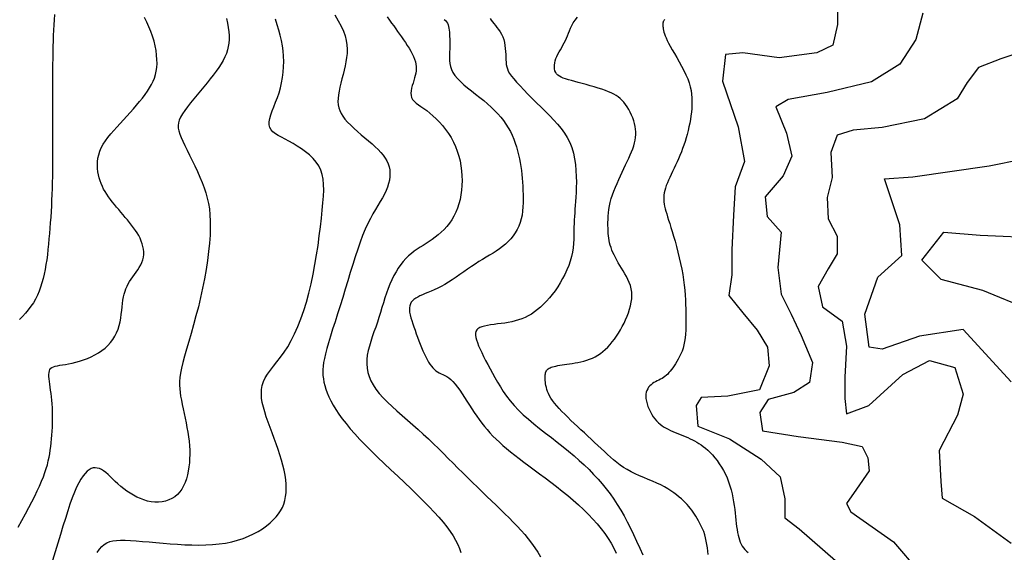
# Model space of a CAD drawing. Units: millimetres. Extents: x 85040 to 106693, y 28334 to 56335.
# Drawn here: x 86149 to 87028, y 31459 to 31935 of the extents above; entities that cross this region are included whole.
import ezdxf

# ---------------------------------------------------------------- set-up
doc = ezdxf.new("R2010")
doc.units = ezdxf.units.MM
doc.layers.add('deutereuouses', color=211, linetype='Continuous')
doc.layers.add('kuries-isoupseis', color=26, linetype='Continuous')

msp = doc.modelspace()

# ---------------------------------------------------------------- linework, layer by layer
at = {"layer": 'deutereuouses'}
for points, elevation in [([(86879.36, 31947.18), (86879.36, 31930.31), (86875.14, 31912.03), (86861.08, 31905), (86827.32, 31900.78), (86794.97, 31905), (86779.5, 31903.6), (86776.68, 31879.7), (86790.75, 31838.93), (86796.37, 31808), (86787.94, 31785.5), (86786.53, 31760.2), (86785.12, 31729.27), (86785.12, 31706.78), (86782.31, 31688.5), (86794.97, 31673.04), (86807.63, 31657.57), (86816.86, 31642.44), (86818.27, 31625.49), (86809.79, 31604.31), (86781.54, 31598.66), (86757.52, 31597.25), (86753.28, 31590.19), (86754.69, 31571.83), (86782.95, 31560.53), (86811.21, 31542.18), (86828.16, 31526.64), (86832.4, 31506.87), (86832.4, 31489.93), (86845.12, 31480.04), (86877.61, 31451.8)], 1080), ([(86147.86, 31481.46), (86151.27, 31487.64), (86154.49, 31493.51), (86157.47, 31499.06), (86160.21, 31504.3), (86162.7, 31509.24), (86164.96, 31513.92), (86167, 31518.33), (86168.81, 31522.52), (86170.4, 31526.49), (86171.79, 31530.27), (86172.97, 31533.87), (86173.96, 31537.33), (86174.8, 31540.68), (86175.5, 31543.96), (86176.08, 31547.19), (86176.57, 31550.41), (86176.98, 31553.65), (86177.34, 31556.94), (86177.67, 31560.31), (86177.97, 31563.75), (86178.22, 31567.24), (86178.42, 31570.76), (86178.56, 31574.3), (86178.64, 31577.83), (86178.64, 31581.34), (86178.57, 31584.82), (86178.41, 31588.23), (86178.19, 31591.57), (86177.9, 31594.83), (86177.57, 31597.99), (86177.22, 31601.03), (86176.85, 31603.94), (86176.48, 31606.71), (86176.12, 31609.32), (86175.79, 31611.76), (86175.53, 31614.02), (86175.36, 31616.09), (86175.31, 31617.97), (86175.43, 31619.65), (86175.73, 31621.12), (86176.26, 31622.38), (86177.04, 31623.41), (86178.1, 31624.22), (86179.44, 31624.85), (86181.06, 31625.34), (86182.94, 31625.75), (86185.08, 31626.1), (86187.47, 31626.47), (86190.1, 31626.88), (86192.97, 31627.39), (86196.07, 31628.04), (86199.34, 31628.84), (86202.73, 31629.79), (86206.19, 31630.91), (86209.66, 31632.21), (86213.1, 31633.68), (86216.44, 31635.34), (86219.64, 31637.19), (86222.64, 31639.24), (86225.43, 31641.49), (86227.99, 31643.91), (86230.32, 31646.5), (86232.41, 31649.25), (86234.25, 31652.14), (86235.81, 31655.17), (86237.1, 31658.33), (86238.12, 31661.6), (86238.9, 31664.94), (86239.49, 31668.32), (86239.94, 31671.69), (86240.31, 31675.02), (86240.64, 31678.27), (86240.98, 31681.4), (86241.4, 31684.36), (86241.91, 31687.14), (86242.54, 31689.74), (86243.29, 31692.19), (86244.15, 31694.51), (86245.13, 31696.73), (86246.22, 31698.88), (86247.43, 31700.98), (86248.75, 31703.05), (86250.18, 31705.12), (86251.67, 31707.19), (86253.18, 31709.28), (86254.65, 31711.4), (86256.04, 31713.54), (86257.28, 31715.71), (86258.35, 31717.93), (86259.17, 31720.2), (86259.72, 31722.53), (86259.99, 31724.9), (86260.01, 31727.3), (86259.78, 31729.74), (86259.33, 31732.18), (86258.65, 31734.63), (86257.78, 31737.07), (86256.72, 31739.5), (86255.49, 31741.9), (86254.1, 31744.27), (86252.58, 31746.62), (86250.93, 31748.96), (86249.19, 31751.28), (86247.37, 31753.58), (86245.48, 31755.89), (86243.54, 31758.18), (86241.58, 31760.48), (86239.6, 31762.78), (86237.63, 31765.08), (86235.69, 31767.37), (86233.79, 31769.67), (86231.95, 31771.97), (86230.19, 31774.27), (86228.52, 31776.56), (86226.97, 31778.86), (86225.54, 31781.18), (86224.23, 31783.52), (86223.05, 31785.91), (86221.99, 31788.35), (86221.07, 31790.86), (86220.28, 31793.46), (86219.64, 31796.17), (86219.14, 31798.98), (86218.81, 31801.89), (86218.69, 31804.87), (86218.79, 31807.92), (86219.16, 31811.01), (86219.81, 31814.13), (86220.78, 31817.25), (86222.09, 31820.36), (86223.76, 31823.45), (86225.76, 31826.52), (86228.04, 31829.59), (86230.55, 31832.66), (86233.25, 31835.74), (86236.09, 31838.84), (86239.03, 31841.99), (86242.01, 31845.18), (86244.99, 31848.42), (86247.94, 31851.69), (86250.84, 31854.99), (86253.64, 31858.28), (86256.33, 31861.54), (86258.86, 31864.76), (86261.22, 31867.91), (86263.36, 31870.97), (86265.28, 31873.94), (86266.95, 31876.84), (86268.38, 31879.73), (86269.57, 31882.64), (86270.51, 31885.63), (86271.21, 31888.73), (86271.66, 31892), (86271.86, 31895.48), (86271.81, 31899.19), (86271.52, 31903.12), (86270.98, 31907.21), (86270.19, 31911.41), (86269.17, 31915.68), (86267.91, 31919.98), (86266.41, 31924.25), (86264.68, 31928.45), (86262.73, 31932.55), (86260.62, 31936.55)], 1260), ([(86180.45, 31939.29), (86180.05, 31934.7), (86179.72, 31930.12), (86179.44, 31925.48), (86179.22, 31920.74), (86179.04, 31915.86), (86178.89, 31910.78), (86178.79, 31905.54), (86178.71, 31900.16), (86178.66, 31894.66), (86178.63, 31889.08), (86178.61, 31883.46), (86178.61, 31877.81), (86178.61, 31872.18), (86178.61, 31866.57), (86178.61, 31861.01), (86178.61, 31855.46), (86178.61, 31849.93), (86178.61, 31844.42), (86178.61, 31838.9), (86178.61, 31833.38), (86178.61, 31827.85), (86178.61, 31822.3), (86178.6, 31816.75), (86178.58, 31811.2), (86178.55, 31805.66), (86178.5, 31800.16), (86178.43, 31794.7), (86178.32, 31789.29), (86178.18, 31783.96), (86178, 31778.7), (86177.78, 31773.51), (86177.53, 31768.4), (86177.24, 31763.35), (86176.92, 31758.36), (86176.58, 31753.42), (86176.21, 31748.54), (86175.82, 31743.7), (86175.41, 31738.91), (86174.96, 31734.16), (86174.48, 31729.48), (86173.95, 31724.88), (86173.35, 31720.38), (86172.69, 31715.97), (86171.94, 31711.68), (86171.11, 31707.51), (86170.17, 31703.49), (86169.12, 31699.6), (86167.93, 31695.84), (86166.58, 31692.2), (86165.07, 31688.69), (86163.37, 31685.29), (86161.46, 31682), (86159.33, 31678.82), (86156.97, 31675.74), (86154.44, 31672.73), (86151.81, 31669.78), (86149.15, 31666.86)], 1280), ([(86333.8, 31935.72), (86334.68, 31931.62), (86335.38, 31927.68), (86335.87, 31923.97), (86336.14, 31920.46), (86336.18, 31917.11), (86335.98, 31913.89), (86335.52, 31910.76), (86334.8, 31907.68), (86333.8, 31904.62), (86332.51, 31901.54), (86330.93, 31898.4), (86329.07, 31895.2), (86326.97, 31891.94), (86324.65, 31888.62), (86322.14, 31885.24), (86319.45, 31881.81), (86316.63, 31878.31), (86313.68, 31874.75), (86310.66, 31871.14), (86307.62, 31867.51), (86304.63, 31863.91), (86301.76, 31860.36), (86299.09, 31856.93), (86296.68, 31853.63), (86294.61, 31850.53), (86292.95, 31847.65), (86291.75, 31845.02), (86291, 31842.56), (86290.69, 31840.19), (86290.79, 31837.8), (86291.28, 31835.32), (86292.14, 31832.63), (86293.34, 31829.65), (86294.86, 31826.29), (86296.68, 31822.47), (86298.72, 31818.26), (86300.93, 31813.74), (86303.24, 31808.99), (86305.57, 31804.08), (86307.87, 31799.11), (86310.07, 31794.16), (86312.09, 31789.3), (86313.88, 31784.59), (86315.43, 31779.97), (86316.74, 31775.34), (86317.79, 31770.6), (86318.59, 31765.68), (86319.13, 31760.47), (86319.41, 31754.87), (86319.43, 31748.8), (86319.18, 31742.19), (86318.66, 31735.1), (86317.91, 31727.59), (86316.91, 31719.75), (86315.69, 31711.65), (86314.25, 31703.38), (86312.61, 31695.02), (86310.77, 31686.63), (86308.75, 31678.31), (86306.62, 31670.13), (86304.44, 31662.16), (86302.26, 31654.5), (86300.16, 31647.23), (86298.2, 31640.41), (86296.44, 31634.14), (86294.95, 31628.48), (86293.78, 31623.5), (86292.92, 31619.11), (86292.34, 31615.18), (86292.03, 31611.6), (86291.96, 31608.25), (86292.1, 31605.02), (86292.43, 31601.78), (86292.93, 31598.42), (86293.58, 31594.84), (86294.33, 31591.06), (86295.17, 31587.13), (86296.04, 31583.06), (86296.93, 31578.92), (86297.8, 31574.72), (86298.62, 31570.53), (86299.35, 31566.36), (86299.96, 31562.26), (86300.45, 31558.23), (86300.8, 31554.27), (86301.02, 31550.37), (86301.09, 31546.52), (86301.01, 31542.74), (86300.77, 31539.01), (86300.37, 31535.33), (86299.81, 31531.71), (86299.06, 31528.17), (86298.12, 31524.75), (86296.97, 31521.48), (86295.61, 31518.41), (86294.02, 31515.57), (86292.19, 31512.99), (86290.11, 31510.71), (86287.77, 31508.77), (86285.2, 31507.15), (86282.43, 31505.87), (86279.5, 31504.91), (86276.43, 31504.28), (86273.26, 31503.97), (86270.03, 31503.98), (86266.76, 31504.3), (86263.49, 31504.94), (86260.24, 31505.85), (86257.03, 31507.03), (86253.87, 31508.44), (86250.78, 31510.05), (86247.78, 31511.84), (86244.89, 31513.78), (86242.13, 31515.84), (86239.51, 31518), (86237.02, 31520.2), (86234.64, 31522.41), (86232.38, 31524.56), (86230.21, 31526.62), (86228.13, 31528.54), (86226.12, 31530.26), (86224.17, 31531.74), (86222.27, 31532.94), (86220.41, 31533.83), (86218.57, 31534.39), (86216.76, 31534.59), (86214.96, 31534.43), (86213.17, 31533.87), (86211.36, 31532.9), (86209.55, 31531.49), (86207.71, 31529.62), (86205.84, 31527.28), (86203.95, 31524.44), (86202.04, 31521.1), (86200.11, 31517.23), (86198.14, 31512.81), (86196.16, 31507.82), (86194.15, 31502.25), (86192.12, 31496.1), (86190.04, 31489.44), (86187.91, 31482.36), (86185.72, 31474.95), (86183.43, 31467.31), (86181.05, 31459.52), (86178.55, 31451.68)], 1240), ([(86477.34, 31937.2), (86479.36, 31934.36), (86481.29, 31931.67), (86483.14, 31929.11), (86484.93, 31926.62), (86486.68, 31924.19), (86488.41, 31921.76), (86490.14, 31919.31), (86491.89, 31916.81), (86493.61, 31914.26), (86495.3, 31911.7), (86496.9, 31909.14), (86498.38, 31906.61), (86499.72, 31904.12), (86500.87, 31901.7), (86501.81, 31899.38), (86502.51, 31897.16), (86502.97, 31895.02), (86503.22, 31892.95), (86503.27, 31890.92), (86503.13, 31888.9), (86502.84, 31886.87), (86502.39, 31884.79), (86501.81, 31882.65), (86501.13, 31880.43), (86500.41, 31878.15), (86499.71, 31875.85), (86499.11, 31873.56), (86498.69, 31871.32), (86498.5, 31869.15), (86498.63, 31867.1), (86499.14, 31865.2), (86500.09, 31863.46), (86501.44, 31861.84), (86503.16, 31860.29), (86505.18, 31858.74), (86507.46, 31857.14), (86509.96, 31855.41), (86512.62, 31853.51), (86515.39, 31851.38), (86518.24, 31848.96), (86521.11, 31846.27), (86523.97, 31843.32), (86526.76, 31840.14), (86529.46, 31836.74), (86532, 31833.14), (86534.36, 31829.37), (86536.49, 31825.44), (86538.36, 31821.38), (86539.96, 31817.2), (86541.29, 31812.93), (86542.38, 31808.59), (86543.21, 31804.21), (86543.79, 31799.81), (86544.14, 31795.4), (86544.26, 31791.02), (86544.14, 31786.68), (86543.8, 31782.41), (86543.23, 31778.22), (86542.44, 31774.14), (86541.41, 31770.19), (86540.16, 31766.37), (86538.68, 31762.73), (86536.98, 31759.26), (86535.05, 31756), (86532.92, 31752.94), (86530.63, 31750.07), (86528.19, 31747.39), (86525.63, 31744.89), (86523, 31742.56), (86520.3, 31740.41), (86517.58, 31738.42), (86514.85, 31736.58), (86512.13, 31734.85), (86509.43, 31733.18), (86506.75, 31731.51), (86504.11, 31729.8), (86501.51, 31727.99), (86498.96, 31726.03), (86496.48, 31723.87), (86494.06, 31721.48), (86491.71, 31718.84), (86489.45, 31715.98), (86487.29, 31712.9), (86485.23, 31709.62), (86483.28, 31706.15), (86481.45, 31702.49), (86479.74, 31698.66), (86478.17, 31694.68), (86476.7, 31690.56), (86475.32, 31686.34), (86473.98, 31682.03), (86472.67, 31677.66), (86471.35, 31673.27), (86470, 31668.87), (86468.59, 31664.48), (86467.09, 31660.14), (86465.57, 31655.85), (86464.08, 31651.61), (86462.67, 31647.42), (86461.42, 31643.29), (86460.37, 31639.22), (86459.58, 31635.22), (86459.13, 31631.27), (86459.05, 31627.4), (86459.37, 31623.57), (86460.1, 31619.79), (86461.25, 31616.03), (86462.83, 31612.29), (86464.86, 31608.54), (86467.34, 31604.77), (86470.28, 31600.97), (86473.69, 31597.13), (86477.51, 31593.25), (86481.66, 31589.31), (86486.07, 31585.33), (86490.67, 31581.3), (86495.39, 31577.21), (86500.16, 31573.08), (86504.9, 31568.89), (86509.56, 31564.65), (86514.13, 31560.37), (86518.63, 31556.05), (86523.08, 31551.71), (86527.48, 31547.36), (86531.85, 31542.99), (86536.21, 31538.64), (86540.56, 31534.29), (86544.91, 31529.97), (86549.26, 31525.68), (86553.6, 31521.43), (86557.9, 31517.23), (86562.17, 31513.09), (86566.38, 31509.02), (86570.53, 31505.01), (86574.59, 31501.1), (86578.57, 31497.26), (86582.45, 31493.5), (86586.22, 31489.78), (86589.88, 31486.08), (86593.42, 31482.39), (86596.84, 31478.67), (86600.12, 31474.91), (86603.26, 31471.07), (86606.26, 31467.16), (86609.11, 31463.18), (86611.8, 31459.18), (86614.33, 31455.18)], 1180), ([(86569.4, 31935.73), (86570.24, 31934.32), (86571.31, 31932.83), (86572.57, 31931.26), (86573.95, 31929.59), (86575.39, 31927.82), (86576.83, 31925.92), (86578.21, 31923.89), (86579.47, 31921.71), (86580.54, 31919.38), (86581.4, 31916.89), (86582.04, 31914.28), (86582.51, 31911.59), (86582.83, 31908.88), (86583.05, 31906.2), (86583.19, 31903.59), (86583.29, 31901.1), (86583.38, 31898.77), (86583.5, 31896.65), (86583.71, 31894.67), (86584.06, 31892.76), (86584.64, 31890.85), (86585.49, 31888.87), (86586.68, 31886.75), (86588.27, 31884.41), (86590.34, 31881.77), (86592.91, 31878.8), (86595.93, 31875.52), (86599.31, 31872), (86602.97, 31868.28), (86606.82, 31864.44), (86610.78, 31860.51), (86614.76, 31856.57), (86618.69, 31852.67), (86622.47, 31848.84), (86626.08, 31845.07), (86629.48, 31841.28), (86632.63, 31837.44), (86635.51, 31833.49), (86638.07, 31829.38), (86640.29, 31825.06), (86642.14, 31820.47), (86643.58, 31815.6), (86644.66, 31810.5), (86645.42, 31805.27), (86645.91, 31799.99), (86646.16, 31794.77), (86646.23, 31789.68), (86646.16, 31784.83), (86646, 31780.29), (86645.79, 31776.14), (86645.54, 31772.33), (86645.27, 31768.79), (86645, 31765.45), (86644.75, 31762.24), (86644.52, 31759.1), (86644.33, 31755.95), (86644.2, 31752.73), (86644.13, 31749.38), (86644.09, 31745.89), (86644.03, 31742.29), (86643.91, 31738.6), (86643.68, 31734.81), (86643.29, 31730.96), (86642.71, 31727.05), (86641.88, 31723.11), (86640.77, 31719.14), (86639.4, 31715.17), (86637.8, 31711.23), (86635.98, 31707.33), (86633.99, 31703.51), (86631.84, 31699.78), (86629.56, 31696.18), (86627.19, 31692.72), (86624.74, 31689.42), (86622.22, 31686.3), (86619.64, 31683.37), (86617.01, 31680.64), (86614.33, 31678.11), (86611.61, 31675.8), (86608.85, 31673.71), (86606.06, 31671.85), (86603.24, 31670.23), (86600.4, 31668.83), (86597.51, 31667.63), (86594.59, 31666.6), (86591.62, 31665.74), (86588.59, 31665.01), (86585.5, 31664.39), (86582.35, 31663.87), (86579.13, 31663.42), (86575.91, 31663.01), (86572.74, 31662.61), (86569.69, 31662.19), (86566.82, 31661.73), (86564.19, 31661.19), (86561.87, 31660.54), (86559.93, 31659.75), (86558.4, 31658.79), (86557.29, 31657.65), (86556.56, 31656.32), (86556.19, 31654.79), (86556.16, 31653.03), (86556.45, 31651.05), (86557.02, 31648.83), (86557.87, 31646.35), (86558.95, 31643.62), (86560.25, 31640.64), (86561.75, 31637.44), (86563.42, 31634.05), (86565.24, 31630.5), (86567.19, 31626.8), (86569.25, 31622.98), (86571.38, 31619.06), (86573.59, 31615.07), (86575.9, 31611.02), (86578.37, 31606.93), (86581.02, 31602.79), (86583.92, 31598.64), (86587.1, 31594.47), (86590.62, 31590.3), (86594.5, 31586.14), (86598.8, 31582), (86603.43, 31577.88), (86608.34, 31573.78), (86613.45, 31569.7), (86618.68, 31565.62), (86623.95, 31561.55), (86629.21, 31557.49), (86634.36, 31553.44), (86639.34, 31549.38), (86644.15, 31545.31), (86648.79, 31541.22), (86653.25, 31537.1), (86657.53, 31532.94), (86661.64, 31528.74), (86665.57, 31524.47), (86669.33, 31520.14), (86672.92, 31515.73), (86676.34, 31511.22), (86679.63, 31506.58), (86682.79, 31501.81), (86685.84, 31496.86), (86688.8, 31491.73), (86691.69, 31486.39), (86694.52, 31480.82), (86697.31, 31475), (86700.06, 31469.01), (86702.78, 31462.89), (86705.45, 31456.73)], 1140), ([(86763.97, 31457.12), (86763.65, 31460.16), (86763.27, 31463.2), (86762.83, 31466.22), (86762.28, 31469.19), (86761.62, 31472.08), (86760.82, 31474.87), (86759.9, 31477.56), (86758.87, 31480.14), (86757.77, 31482.61), (86756.6, 31484.97), (86755.4, 31487.21), (86754.17, 31489.34), (86752.95, 31491.35), (86751.73, 31493.25), (86750.52, 31495.04), (86749.28, 31496.76), (86747.99, 31498.42), (86746.63, 31500.05), (86745.18, 31501.68), (86743.61, 31503.32), (86741.89, 31505), (86740.02, 31506.73), (86737.98, 31508.51), (86735.75, 31510.32), (86733.33, 31512.15), (86730.71, 31513.97), (86727.88, 31515.78), (86724.82, 31517.56), (86721.52, 31519.3), (86718, 31520.98), (86714.29, 31522.62), (86710.46, 31524.24), (86706.57, 31525.88), (86702.68, 31527.54), (86698.85, 31529.26), (86695.14, 31531.05), (86691.62, 31532.94), (86688.32, 31534.95), (86685.22, 31537.08), (86682.28, 31539.31), (86679.45, 31541.63), (86676.7, 31544.05), (86673.97, 31546.56), (86671.23, 31549.14), (86668.43, 31551.79), (86665.53, 31554.5), (86662.56, 31557.26), (86659.53, 31560.05), (86656.47, 31562.87), (86653.39, 31565.71), (86650.31, 31568.55), (86647.27, 31571.37), (86644.27, 31574.18), (86641.35, 31576.95), (86638.52, 31579.69), (86635.82, 31582.37), (86633.26, 31584.99), (86630.88, 31587.53), (86628.69, 31590), (86626.73, 31592.38), (86625.01, 31594.66), (86623.56, 31596.84), (86622.36, 31598.91), (86621.37, 31600.88), (86620.58, 31602.77), (86619.96, 31604.57), (86619.48, 31606.29), (86619.11, 31607.94), (86618.83, 31609.52), (86618.62, 31611.04), (86618.46, 31612.49), (86618.37, 31613.88), (86618.34, 31615.18), (86618.37, 31616.4), (86618.46, 31617.54), (86618.62, 31618.58), (86618.83, 31619.53), (86619.11, 31620.38), (86619.46, 31621.14), (86619.9, 31621.81), (86620.44, 31622.41), (86621.09, 31622.96), (86621.86, 31623.45), (86622.77, 31623.9), (86623.84, 31624.32), (86625.06, 31624.72), (86626.44, 31625.1), (86627.98, 31625.46), (86629.66, 31625.81), (86631.49, 31626.16), (86633.45, 31626.49), (86635.55, 31626.82), (86637.77, 31627.15), (86640.11, 31627.48), (86642.56, 31627.83), (86645.08, 31628.22), (86647.65, 31628.67), (86650.25, 31629.2), (86652.86, 31629.84), (86655.46, 31630.6), (86658.02, 31631.5), (86660.52, 31632.56), (86662.95, 31633.78), (86665.33, 31635.17), (86667.65, 31636.72), (86669.9, 31638.43), (86672.1, 31640.31), (86674.23, 31642.35), (86676.3, 31644.55), (86678.31, 31646.92), (86680.25, 31649.43), (86682.13, 31652.07), (86683.92, 31654.83), (86685.63, 31657.7), (86687.26, 31660.65), (86688.8, 31663.67), (86690.23, 31666.75), (86691.57, 31669.86), (86692.77, 31673.01), (86693.81, 31676.16), (86694.67, 31679.31), (86695.31, 31682.44), (86695.71, 31685.53), (86695.84, 31688.57), (86695.68, 31691.55), (86695.19, 31694.45), (86694.43, 31697.27), (86693.43, 31700.02), (86692.25, 31702.7), (86690.92, 31705.32), (86689.49, 31707.89), (86688.02, 31710.4), (86686.53, 31712.87), (86685.09, 31715.3), (86683.69, 31717.69), (86682.37, 31720.03), (86681.12, 31722.34), (86679.96, 31724.6), (86678.91, 31726.83), (86677.98, 31729.01), (86677.17, 31731.15), (86676.51, 31733.25), (86675.97, 31735.34), (86675.54, 31737.42), (86675.21, 31739.53), (86674.97, 31741.67), (86674.78, 31743.88), (86674.65, 31746.17), (86674.56, 31748.56), (86674.49, 31751.06), (86674.47, 31753.69), (86674.51, 31756.43), (86674.64, 31759.27), (86674.89, 31762.22), (86675.26, 31765.26), (86675.8, 31768.4), (86676.52, 31771.62), (86677.43, 31774.92), (86678.52, 31778.28), (86679.76, 31781.69), (86681.12, 31785.11), (86682.57, 31788.53), (86684.08, 31791.94), (86685.63, 31795.3), (86687.19, 31798.6), (86688.72, 31801.82), (86690.22, 31804.96), (86691.67, 31808.02), (86693.04, 31811), (86694.31, 31813.9), (86695.48, 31816.71), (86696.52, 31819.45), (86697.42, 31822.1), (86698.15, 31824.67), (86698.72, 31827.18), (86699.11, 31829.64), (86699.32, 31832.08), (86699.35, 31834.5), (86699.19, 31836.94), (86698.84, 31839.39), (86698.29, 31841.9), (86697.54, 31844.45), (86696.6, 31847.03), (86695.51, 31849.6), (86694.29, 31852.12), (86692.95, 31854.56), (86691.52, 31856.89), (86690.03, 31859.06), (86688.49, 31861.04), (86686.92, 31862.81), (86685.3, 31864.39), (86683.57, 31865.8), (86681.72, 31867.08), (86679.68, 31868.26), (86677.44, 31869.37), (86674.95, 31870.43), (86672.17, 31871.49), (86669.08, 31872.56), (86665.74, 31873.63), (86662.22, 31874.7), (86658.61, 31875.76), (86654.98, 31876.78), (86651.41, 31877.76), (86647.97, 31878.68), (86644.74, 31879.54), (86641.78, 31880.32), (86639.1, 31881.05), (86636.69, 31881.77), (86634.56, 31882.5), (86632.69, 31883.29), (86631.08, 31884.16), (86629.73, 31885.14), (86628.63, 31886.28), (86627.77, 31887.59), (86627.15, 31889.07), (86626.76, 31890.68), (86626.59, 31892.4), (86626.63, 31894.22), (86626.88, 31896.1), (86627.33, 31898.04), (86627.97, 31899.99), (86628.79, 31901.95), (86629.76, 31903.91), (86630.83, 31905.89), (86631.97, 31907.88), (86633.15, 31909.89), (86634.31, 31911.92), (86635.43, 31913.99), (86636.46, 31916.09), (86637.39, 31918.23), (86638.25, 31920.42), (86639.1, 31922.64), (86640, 31924.9), (86641, 31927.21), (86642.16, 31929.55), (86643.53, 31931.94), (86645.17, 31934.37), (86647.12, 31936.83)], 1120), ([(86955.53, 31940.67), (86949.21, 31916.99), (86934.99, 31894.88), (86909.71, 31879.09), (86870.22, 31869.62), (86835.47, 31863.31), (86824.41, 31856.99), (86833.89, 31833.31), (86838.63, 31812.78), (86830.73, 31795.42), (86814.93, 31776.47), (86816.51, 31759.1), (86829.15, 31744.89), (86825.99, 31713.32), (86829.15, 31689.63), (86837.91, 31671.66), (86846.8, 31652.61), (86856.97, 31628.48), (86854.43, 31610.71), (86840.45, 31601.82), (86817.58, 31595.47), (86809.96, 31584.04), (86812.5, 31567.53), (86844.26, 31562.45), (86883.65, 31557.37), (86901.43, 31553.56), (86906.51, 31543.41), (86907.78, 31531.98), (86896.35, 31515.47), (86887.46, 31502.77), (86891.27, 31495.15), (86929.38, 31468.49), (86952.25, 31441.82)], 1060), ([(86218.37, 31459), (86220.42, 31461.87), (86222.51, 31464.23), (86224.7, 31466.12), (86227.06, 31467.58), (86229.64, 31468.65), (86232.52, 31469.38), (86235.75, 31469.81), (86239.4, 31469.98), (86243.54, 31469.94), (86248.21, 31469.72), (86253.35, 31469.36), (86258.9, 31468.9), (86264.78, 31468.38), (86270.92, 31467.82), (86277.25, 31467.25), (86283.68, 31466.73), (86290.16, 31466.27), (86296.6, 31465.91), (86302.99, 31465.68), (86309.29, 31465.61), (86315.48, 31465.72), (86321.53, 31466.03), (86327.42, 31466.58), (86333.12, 31467.38), (86338.6, 31468.47), (86343.85, 31469.86), (86348.84, 31471.52), (86353.56, 31473.42), (86358.01, 31475.53), (86362.16, 31477.81), (86366.01, 31480.23), (86369.54, 31482.75), (86372.74, 31485.34), (86375.59, 31487.98), (86378.12, 31490.66), (86380.31, 31493.42), (86382.19, 31496.26), (86383.76, 31499.2), (86385.02, 31502.26), (86385.99, 31505.46), (86386.68, 31508.82), (86387.1, 31512.35), (86387.25, 31516.04), (86387.14, 31519.89), (86386.78, 31523.91), (86386.18, 31528.08), (86385.34, 31532.4), (86384.29, 31536.86), (86383.01, 31541.47), (86381.54, 31546.21), (86379.91, 31551.05), (86378.17, 31555.95), (86376.36, 31560.87), (86374.54, 31565.77), (86372.74, 31570.62), (86371.03, 31575.37), (86369.43, 31579.99), (86368.01, 31584.44), (86366.81, 31588.73), (86365.88, 31592.87), (86365.26, 31596.86), (86365, 31600.72), (86365.15, 31604.44), (86365.76, 31608.04), (86366.86, 31611.54), (86368.5, 31614.94), (86370.61, 31618.32), (86373.1, 31621.76), (86375.9, 31625.34), (86378.93, 31629.14), (86382.09, 31633.25), (86385.32, 31637.75), (86388.52, 31642.72), (86391.63, 31648.21), (86394.63, 31654.22), (86397.49, 31660.7), (86400.22, 31667.62), (86402.79, 31674.93), (86405.19, 31682.59), (86407.41, 31690.58), (86409.44, 31698.84), (86411.27, 31707.34), (86412.9, 31715.97), (86414.35, 31724.62), (86415.63, 31733.19), (86416.76, 31741.57), (86417.75, 31749.66), (86418.61, 31757.34), (86419.35, 31764.51), (86419.98, 31771.09), (86420.44, 31777.1), (86420.68, 31782.59), (86420.63, 31787.62), (86420.25, 31792.24), (86419.45, 31796.49), (86418.2, 31800.44), (86416.41, 31804.13), (86414.07, 31807.6), (86411.25, 31810.87), (86408.03, 31813.93), (86404.53, 31816.78), (86400.84, 31819.43), (86397.06, 31821.87), (86393.29, 31824.11), (86389.62, 31826.14), (86386.15, 31827.97), (86382.95, 31829.67), (86380.05, 31831.3), (86377.51, 31832.92), (86375.38, 31834.62), (86373.72, 31836.46), (86372.58, 31838.5), (86372, 31840.81), (86372.02, 31843.46), (86372.55, 31846.42), (86373.5, 31849.67), (86374.76, 31853.19), (86376.22, 31856.95), (86377.78, 31860.93), (86379.35, 31865.1), (86380.81, 31869.43), (86382.08, 31873.89), (86383.14, 31878.47), (86383.97, 31883.13), (86384.57, 31887.86), (86384.93, 31892.62), (86385.04, 31897.39), (86384.9, 31902.14), (86384.48, 31906.84), (86383.8, 31911.49), (86382.88, 31916.12), (86381.77, 31920.76), (86380.49, 31925.46), (86379.09, 31930.26), (86377.62, 31935.22)], 1220), ([(86528.35, 31934.99), (86529.48, 31933.94), (86530.4, 31932.78), (86531.13, 31931.53), (86531.71, 31930.16), (86532.15, 31928.7), (86532.48, 31927.12), (86532.72, 31925.43), (86532.9, 31923.63), (86533.03, 31921.72), (86533.13, 31919.69), (86533.2, 31917.57), (86533.23, 31915.37), (86533.24, 31913.08), (86533.21, 31910.73), (86533.17, 31908.32), (86533.1, 31905.86), (86533.03, 31903.37), (86533, 31900.83), (86533.1, 31898.26), (86533.38, 31895.66), (86533.93, 31893.02), (86534.8, 31890.36), (86536.08, 31887.67), (86537.82, 31884.96), (86540.08, 31882.22), (86542.78, 31879.46), (86545.85, 31876.67), (86549.19, 31873.87), (86552.72, 31871.05), (86556.34, 31868.2), (86559.98, 31865.34), (86563.53, 31862.46), (86566.92, 31859.56), (86570.14, 31856.64), (86573.18, 31853.68), (86576.03, 31850.69), (86578.7, 31847.65), (86581.16, 31844.55), (86583.42, 31841.39), (86585.47, 31838.16), (86587.32, 31834.85), (86588.96, 31831.48), (86590.42, 31828.05), (86591.7, 31824.59), (86592.83, 31821.09), (86593.82, 31817.58), (86594.69, 31814.06), (86595.44, 31810.55), (86596.09, 31807.06), (86596.66, 31803.58), (86597.14, 31800.09), (86597.54, 31796.6), (86597.88, 31793.09), (86598.16, 31789.54), (86598.38, 31785.96), (86598.55, 31782.33), (86598.69, 31778.65), (86598.75, 31774.93), (86598.72, 31771.22), (86598.55, 31767.52), (86598.24, 31763.87), (86597.74, 31760.3), (86597.02, 31756.83), (86596.06, 31753.49), (86594.84, 31750.29), (86593.36, 31747.26), (86591.65, 31744.37), (86589.73, 31741.63), (86587.61, 31739.04), (86585.32, 31736.59), (86582.87, 31734.28), (86580.28, 31732.11), (86577.58, 31730.07), (86574.76, 31728.13), (86571.85, 31726.26), (86568.84, 31724.41), (86565.74, 31722.55), (86562.56, 31720.64), (86559.31, 31718.65), (86555.99, 31716.55), (86552.62, 31714.3), (86549.2, 31711.94), (86545.76, 31709.53), (86542.31, 31707.1), (86538.87, 31704.72), (86535.46, 31702.42), (86532.1, 31700.26), (86528.79, 31698.28), (86525.56, 31696.53), (86522.43, 31694.97), (86519.41, 31693.59), (86516.51, 31692.34), (86513.77, 31691.2), (86511.18, 31690.14), (86508.78, 31689.12), (86506.57, 31688.11), (86504.58, 31687.09), (86502.81, 31686.02), (86501.26, 31684.89), (86499.96, 31683.68), (86498.89, 31682.36), (86498.08, 31680.91), (86497.52, 31679.3), (86497.23, 31677.53), (86497.21, 31675.57), (86497.42, 31673.42), (86497.86, 31671.11), (86498.48, 31668.63), (86499.25, 31666.01), (86500.15, 31663.26), (86501.15, 31660.39), (86502.21, 31657.4), (86503.32, 31654.32), (86504.46, 31651.19), (86505.64, 31648.04), (86506.83, 31644.92), (86508.05, 31641.87), (86509.28, 31638.93), (86510.52, 31636.14), (86511.76, 31633.54), (86513.01, 31631.16), (86514.27, 31629.01), (86515.53, 31627.07), (86516.83, 31625.34), (86518.15, 31623.8), (86519.5, 31622.45), (86520.9, 31621.27), (86522.35, 31620.25), (86523.86, 31619.39), (86525.43, 31618.6), (86527.05, 31617.82), (86528.74, 31616.98), (86530.48, 31616.01), (86532.28, 31614.83), (86534.14, 31613.36), (86536.06, 31611.54), (86538.03, 31609.31), (86540.06, 31606.72), (86542.13, 31603.84), (86544.23, 31600.72), (86546.37, 31597.44), (86548.53, 31594.06), (86550.7, 31590.64), (86552.88, 31587.26), (86555.06, 31583.96), (86557.26, 31580.75), (86559.49, 31577.62), (86561.78, 31574.57), (86564.13, 31571.59), (86566.57, 31568.67), (86569.11, 31565.8), (86571.77, 31562.98), (86574.57, 31560.19), (86577.52, 31557.42), (86580.64, 31554.64), (86583.94, 31551.82), (86587.45, 31548.95), (86591.19, 31545.99), (86595.16, 31542.93), (86599.39, 31539.73), (86603.87, 31536.39), (86608.58, 31532.9), (86613.46, 31529.29), (86618.47, 31525.55), (86623.54, 31521.72), (86628.63, 31517.79), (86633.69, 31513.79), (86638.66, 31509.72), (86643.51, 31505.6), (86648.2, 31501.44), (86652.71, 31497.24), (86657.02, 31493), (86661.09, 31488.74), (86664.9, 31484.47), (86668.44, 31480.17), (86671.67, 31475.88), (86674.59, 31471.58), (86677.21, 31467.26), (86679.57, 31462.91), (86681.71, 31458.5)], 1160), ([(87048.75, 31907.64), (87025.29, 31899.83), (87005.19, 31892.01), (86995.13, 31878.61), (86986.19, 31864.1), (86957.15, 31846.23), (86919.16, 31838.41), (86893.47, 31836.18), (86878.95, 31831.71), (86873.36, 31816.08), (86874.48, 31793.75), (86870.01, 31775.89), (86871.13, 31756.9), (86878.95, 31741.27), (86878.95, 31725.64), (86871.13, 31712.24), (86862.19, 31696.61), (86865.96, 31678.23), (86883.56, 31665.66), (86887.33, 31643.05), (86886.07, 31615.41), (86886.07, 31596.57), (86887.33, 31582.75), (86907.44, 31590.29), (86937.61, 31617.93), (86961.49, 31630.49), (86984.11, 31624.21), (86991.65, 31600.34), (86986.62, 31581.49), (86970.29, 31550.09), (86971.54, 31522.45), (86972.8, 31507.38), (87001.71, 31491.05), (87034.39, 31467.18)], 1040), ([(87034.45, 31611.2), (86991.51, 31657.99), (86952.47, 31652.15), (86919.29, 31640.45), (86907.58, 31642.4), (86903.67, 31671.64), (86915.39, 31704.78), (86936.86, 31724.28), (86934.91, 31751.57), (86921.24, 31792.52), (86946.62, 31794.47), (87014.93, 31804.21), (87044.21, 31810.06)], 1020)]:
    msp.add_lwpolyline(points, dxfattribs=dict(at, elevation=elevation))
at = {"layer": 'kuries-isoupseis'}
for points, elevation in [([(86430.74, 31938.9), (86433.73, 31933.83), (86436.29, 31928.99), (86438.3, 31924.44), (86439.8, 31920.15), (86440.82, 31916.08), (86441.41, 31912.17), (86441.64, 31908.38), (86441.54, 31904.65), (86441.16, 31900.94), (86440.57, 31897.19), (86439.8, 31893.37), (86438.92, 31889.5), (86437.96, 31885.63), (86436.98, 31881.79), (86436.02, 31878.02), (86435.15, 31874.36), (86434.41, 31870.85), (86433.84, 31867.53), (86433.5, 31864.43), (86433.41, 31861.52), (86433.61, 31858.76), (86434.11, 31856.1), (86434.94, 31853.53), (86436.12, 31850.98), (86437.68, 31848.42), (86439.65, 31845.82), (86442.03, 31843.15), (86444.76, 31840.41), (86447.76, 31837.62), (86450.93, 31834.82), (86454.21, 31832.01), (86457.51, 31829.23), (86460.74, 31826.49), (86463.82, 31823.81), (86466.69, 31821.21), (86469.31, 31818.67), (86471.67, 31816.17), (86473.76, 31813.68), (86475.57, 31811.18), (86477.07, 31808.63), (86478.26, 31806.02), (86479.12, 31803.32), (86479.63, 31800.52), (86479.82, 31797.61), (86479.7, 31794.62), (86479.27, 31791.55), (86478.55, 31788.43), (86477.57, 31785.27), (86476.32, 31782.07), (86474.83, 31778.86), (86473.12, 31775.64), (86471.21, 31772.36), (86469.14, 31768.94), (86466.96, 31765.33), (86464.68, 31761.47), (86462.36, 31757.28), (86460.02, 31752.7), (86457.7, 31747.68), (86455.43, 31742.15), (86453.21, 31736.18), (86451.01, 31729.81), (86448.83, 31723.1), (86446.65, 31716.12), (86444.45, 31708.94), (86442.23, 31701.6), (86439.96, 31694.17), (86437.64, 31686.72), (86435.31, 31679.32), (86433.01, 31672.07), (86430.78, 31665.05), (86428.67, 31658.34), (86426.71, 31652.03), (86424.95, 31646.21), (86423.44, 31640.97), (86422.2, 31636.35), (86421.24, 31632.29), (86420.54, 31628.69), (86420.07, 31625.45), (86419.84, 31622.47), (86419.83, 31619.64), (86420.01, 31616.87), (86420.38, 31614.06), (86420.93, 31611.12), (86421.67, 31608.04), (86422.63, 31604.82), (86423.83, 31601.46), (86425.28, 31597.96), (86427.02, 31594.32), (86429.06, 31590.54), (86431.43, 31586.62), (86434.15, 31582.57), (86437.21, 31578.37), (86440.63, 31574.02), (86444.41, 31569.51), (86448.54, 31564.82), (86453.04, 31559.94), (86457.91, 31554.88), (86463.15, 31549.61), (86468.74, 31544.14), (86474.6, 31538.52), (86480.64, 31532.8), (86486.75, 31527.05), (86492.82, 31521.33), (86498.77, 31515.68), (86504.49, 31510.18), (86509.87, 31504.88), (86514.84, 31499.82), (86519.39, 31495), (86523.53, 31490.4), (86527.27, 31485.99), (86530.62, 31481.75), (86533.59, 31477.67), (86536.2, 31473.71), (86538.45, 31469.86), (86540.35, 31466.11), (86541.93, 31462.43), (86543.21, 31458.83)], 1200), ([(86725.08, 31934.82), (86724.59, 31934.3), (86724.19, 31933.72), (86723.88, 31933.07), (86723.66, 31932.35), (86723.52, 31931.56), (86723.45, 31930.69), (86723.45, 31929.75), (86723.53, 31928.72), (86723.67, 31927.61), (86723.87, 31926.41), (86724.13, 31925.12), (86724.48, 31923.71), (86724.95, 31922.14), (86725.56, 31920.39), (86726.35, 31918.43), (86727.33, 31916.23), (86728.55, 31913.74), (86730.04, 31910.96), (86731.79, 31907.85), (86733.76, 31904.46), (86735.86, 31900.87), (86738.01, 31897.12), (86740.15, 31893.28), (86742.19, 31889.42), (86744.05, 31885.59), (86745.66, 31881.85), (86746.95, 31878.26), (86747.94, 31874.8), (86748.66, 31871.45), (86749.14, 31868.18), (86749.4, 31864.96), (86749.48, 31861.78), (86749.4, 31858.59), (86749.2, 31855.39), (86748.9, 31852.14), (86748.51, 31848.86), (86748.02, 31845.56), (86747.45, 31842.24), (86746.79, 31838.93), (86746.04, 31835.62), (86745.22, 31832.34), (86744.31, 31829.1), (86743.32, 31825.9), (86742.26, 31822.74), (86741.14, 31819.64), (86739.97, 31816.58), (86738.74, 31813.57), (86737.48, 31810.61), (86736.18, 31807.69), (86734.87, 31804.83), (86733.53, 31802.01), (86732.21, 31799.24), (86730.92, 31796.54), (86729.68, 31793.91), (86728.52, 31791.36), (86727.47, 31788.9), (86726.54, 31786.53), (86725.76, 31784.26), (86725.15, 31782.1), (86724.71, 31780.03), (86724.42, 31778.02), (86724.28, 31776.05), (86724.29, 31774.09), (86724.43, 31772.13), (86724.7, 31770.13), (86725.08, 31768.08), (86725.58, 31765.95), (86726.19, 31763.7), (86726.89, 31761.29), (86727.7, 31758.69), (86728.6, 31755.84), (86729.59, 31752.72), (86730.67, 31749.29), (86731.83, 31745.5), (86733.07, 31741.33), (86734.35, 31736.84), (86735.65, 31732.1), (86736.93, 31727.17), (86738.17, 31722.13), (86739.32, 31717.06), (86740.37, 31712.01), (86741.27, 31707.07), (86742.01, 31702.29), (86742.6, 31697.67), (86743.05, 31693.19), (86743.38, 31688.85), (86743.62, 31684.62), (86743.79, 31680.5), (86743.9, 31676.47), (86743.97, 31672.52), (86744.02, 31668.63), (86744.04, 31664.83), (86744, 31661.11), (86743.89, 31657.5), (86743.68, 31654), (86743.35, 31650.64), (86742.9, 31647.43), (86742.29, 31644.37), (86741.51, 31641.49), (86740.58, 31638.77), (86739.54, 31636.22), (86738.41, 31633.82), (86737.21, 31631.57), (86735.98, 31629.46), (86734.74, 31627.5), (86733.52, 31625.66), (86732.34, 31623.96), (86731.19, 31622.37), (86730.05, 31620.91), (86728.92, 31619.55), (86727.77, 31618.31), (86726.59, 31617.18), (86725.36, 31616.15), (86724.07, 31615.21), (86722.71, 31614.37), (86721.29, 31613.6), (86719.84, 31612.86), (86718.38, 31612.14), (86716.94, 31611.4), (86715.54, 31610.62), (86714.2, 31609.76), (86712.94, 31608.81), (86711.8, 31607.73), (86710.79, 31606.53), (86709.92, 31605.19), (86709.21, 31603.71), (86708.69, 31602.09), (86708.37, 31600.32), (86708.26, 31598.41), (86708.39, 31596.34), (86708.77, 31594.12), (86709.37, 31591.79), (86710.17, 31589.39), (86711.16, 31586.99), (86712.29, 31584.61), (86713.56, 31582.32), (86714.93, 31580.15), (86716.37, 31578.16), (86717.87, 31576.39), (86719.43, 31574.81), (86721.05, 31573.4), (86722.74, 31572.13), (86724.5, 31570.99), (86726.33, 31569.93), (86728.25, 31568.95), (86730.26, 31568), (86732.35, 31567.06), (86734.51, 31566.14), (86736.72, 31565.22), (86738.96, 31564.3), (86741.2, 31563.38), (86743.43, 31562.46), (86745.62, 31561.53), (86747.75, 31560.58), (86749.81, 31559.62), (86751.81, 31558.61), (86753.76, 31557.54), (86755.69, 31556.37), (86757.61, 31555.09), (86759.54, 31553.65), (86761.5, 31552.05), (86763.5, 31550.26), (86765.56, 31548.24), (86767.65, 31546.02), (86769.75, 31543.59), (86771.82, 31540.99), (86773.84, 31538.2), (86775.77, 31535.26), (86777.58, 31532.16), (86779.25, 31528.92), (86780.76, 31525.56), (86782.09, 31522.1), (86783.28, 31518.57), (86784.31, 31515), (86785.22, 31511.41), (86785.99, 31507.83), (86786.66, 31504.29), (86787.21, 31500.82), (86787.68, 31497.44), (86788.07, 31494.16), (86788.41, 31490.99), (86788.72, 31487.93), (86789.02, 31484.99), (86789.33, 31482.18), (86789.69, 31479.5), (86790.09, 31476.95), (86790.58, 31474.54), (86791.15, 31472.28), (86791.81, 31470.15), (86792.57, 31468.17), (86793.43, 31466.31), (86794.41, 31464.59), (86795.49, 31463), (86796.7, 31461.54), (86798.03, 31460.21), (86799.5, 31458.97)], 1100), ([(87051.21, 31675.58), (87009.1, 31692.9), (86971.94, 31702.79), (86954.6, 31720.11), (86974.42, 31744.86), (87006.62, 31742.38), (87061.12, 31739.91)], 1000)]:
    msp.add_lwpolyline(points, dxfattribs=dict(at, elevation=elevation))

doc.saveas('drawing.dxf')
